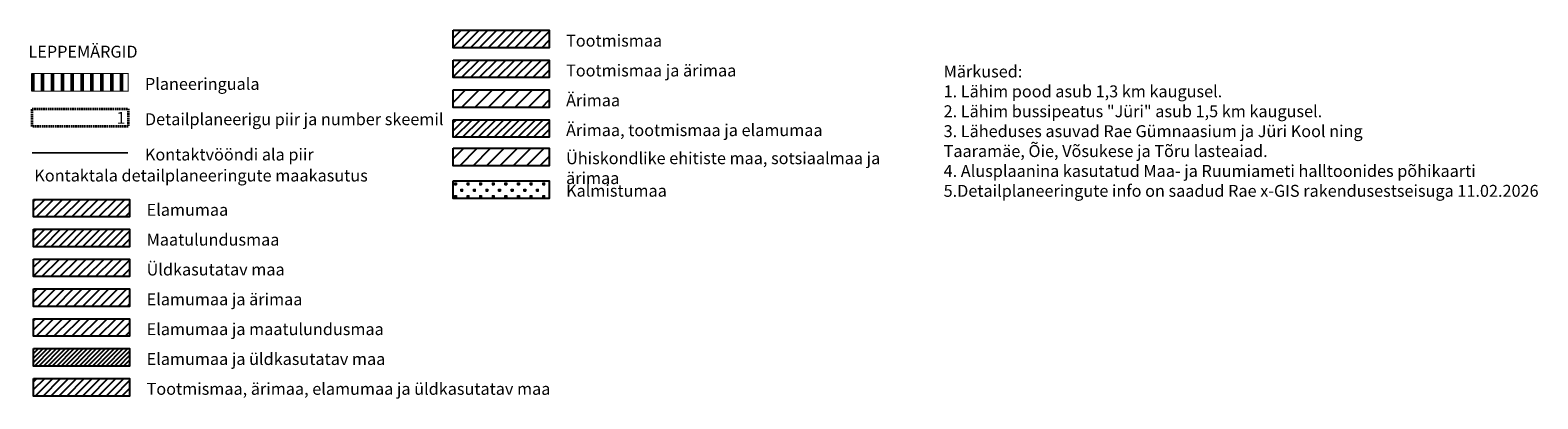
# Model space of a CAD drawing. Units: metres. Extents: x 0 to 554004, y 0 to 6581400.
# Drawn here: x 551945 to 553464, y 6578648 to 6579018 of the extents above; entities that cross this region are included whole.
import ezdxf

# ---------------------------------------------------------------- set-up
doc = ezdxf.new("R2010")
doc.units = ezdxf.units.M
doc.header["$LTSCALE"] = 3
doc.linetypes.add('DASHED', pattern=[0.75, 0.5, -0.25])
doc.linetypes.add('TOOPIIR', pattern=[7, 6, -1])
doc.layers.add('0_PJ-Leppem', color=7, linetype='Continuous', true_color=0x000000)
doc.layers.add('maakasutus', color=7, linetype='Continuous', true_color=0x000000)
for name, color, linetype, lineweight, true_color in [('0_Planpiir', 7, 'TOOPIIR', 50, 0x990099), ('kontaktvöödi piir', 7, 'Continuous', 30, 0x636466), ('Lähiala detailplaneeringud', 7, 'DASHED', 30, 0x105689)]:
    doc.layers.add(name, color=color, linetype=linetype, lineweight=lineweight, true_color=true_color)
for name, color, linetype in [('MK ELAMUMAA', 50, 'Continuous'), ('MK_Elamu ja maatulundus', 53, 'Continuous'), ('MK_elamu ja äri', 41, 'Continuous'), ('MK_Elamu ja üld', 40, 'Continuous'), ('MK_TjaÄ', 203, 'Continuous'), ('MK_Tootm', 181, 'Continuous'), ('MK_äri', 240, 'Continuous'), ('MK_Ühisk_sots_äri_krema', 32, 'Continuous')]:
    doc.layers.add(name, color=color, linetype=linetype)

msp = doc.modelspace()

# ---------------------------------------------------------------- hatches: boundary and pattern name
at = {"layer": '0_Planpiir'}
h = msp.add_hatch(dxfattribs=at)
h.set_pattern_fill('USER_45_9.93965', color=256, angle=45, style=0, pattern_type=2)
h.set_pattern_definition([(90, (-38268.755, -16450.037), (-9.939650985, 6e-16), [])])
h.paths.add_polyline_path([(551947, 6578974.7), (552043.7, 6578974.7), (552043.7, 6578957), (551947, 6578957)], flags=0)
at = {"layer": 'Lähiala detailplaneeringud'}
h = msp.add_hatch(dxfattribs=at)
h.set_pattern_fill('CROSS', color=18, style=0)
h.set_pattern_definition([(0, (-38190.827, -16487.717), (6.35, 6.35), [3.175, -9.525]), (90, (-38189.239, -16489.304), (-6.35, 6.35), [3.175, -9.525])])
h.paths.add_polyline_path([(552371.2, 6578866.8), (552467.9, 6578866.8), (552467.9, 6578849.1), (552371.2, 6578849.1)], flags=0)
at = {"layer": 'maakasutus', "true_color": 0xb3ddff}
h = msp.add_hatch(dxfattribs=at)
h.set_pattern_fill('ANSI31', color=141, scale=45, style=0, pattern_type=2)
h.set_pattern_definition([(45, (-38190.827, -16487.717), (-3.977475644, 3.977475644), [])])
h.paths.add_polyline_path([(552371.2, 6578928.2), (552467.9, 6578928.2), (552467.9, 6578910.5), (552371.2, 6578910.5)], flags=0)
at = {"layer": 'maakasutus', "true_color": 0xcd6928}
h = msp.add_hatch(dxfattribs=at)
h.set_pattern_fill('ANSI31', color=32, scale=45, style=0, pattern_type=2)
h.set_pattern_definition([(45, (-38613.392, -16597.847), (-3.977475644, 3.977475644), [])])
h.paths.add_polyline_path([(551948.6, 6578818.1), (552045.3, 6578818.1), (552045.3, 6578800.4), (551948.6, 6578800.4)], flags=0)
at = {"layer": 'maakasutus', "true_color": 0x123112}
h = msp.add_hatch(dxfattribs=at)
h.set_pattern_fill('ANSI31', color=88, scale=2, style=0)
h.set_pattern_definition([(45, (-38613.392, -16627.847), (-4.4901280605, 4.4901280605), [])])
h.paths.add_polyline_path([(551948.6, 6578788.1), (552045.3, 6578788.1), (552045.3, 6578770.4), (551948.6, 6578770.4)], flags=0)
at = {"layer": 'maakasutus', "true_color": 0x990099}
h = msp.add_hatch(dxfattribs=at)
h.set_pattern_fill('ANSI31', color=214, scale=45, style=0, pattern_type=2)
h.set_pattern_definition([(45, (-38613.392, -16747.847), (-3.977475644, 3.977475644), [])])
h.paths.add_polyline_path([(551948.6, 6578668.1), (552045.3, 6578668.1), (552045.3, 6578650.4), (551948.6, 6578650.4)], flags=0)
at = {"layer": 'MK ELAMUMAA'}
h = msp.add_hatch(dxfattribs=at)
h.set_pattern_fill('ANSI31', color=256, scale=2, style=0)
h.set_pattern_definition([(45, (-38613.392, -16597.847), (-4.4901280605, 4.4901280605), [])])
h.paths.add_polyline_path([(551948.6, 6578848.1), (552045.3, 6578848.1), (552045.3, 6578830.4), (551948.6, 6578830.4)], flags=0)
at = {"layer": 'MK_Elamu ja maatulundus'}
h = msp.add_hatch(dxfattribs=at)
h.set_pattern_fill('LINE', color=256, scale=2, angle=45, style=0)
h.set_pattern_definition([(45, (-38613.392, -16717.847), (-4.4901280605, 4.4901280605), [])])
h.paths.add_polyline_path([(551948.6, 6578728.1), (552045.3, 6578728.1), (552045.3, 6578710.4), (551948.6, 6578710.4)], flags=0)
at = {"layer": 'MK_elamu ja äri'}
h = msp.add_hatch(dxfattribs=at)
h.set_pattern_fill('LINE', color=256, scale=2, angle=45, style=0)
h.set_pattern_definition([(45, (-444.838, -154.51), (-4.4901280605, 4.4901280605), [])])
h.paths.add_polyline_path([(551948.6, 6578758.1), (552045.3, 6578758.1), (552045.3, 6578740.4), (551948.6, 6578740.4)], flags=0)
at = {"layer": 'MK_Elamu ja üld', "true_color": 0xfae9a9}
h = msp.add_hatch(dxfattribs=at)
h.set_pattern_fill('ANSI31', color=41, style=0)
h.set_pattern_definition([(45, (552221.9755, 6580349.406), (-2.245064, 2.245064), [])])
h.paths.add_polyline_path([(551948.6, 6578698.1), (552045.3, 6578698.1), (552045.3, 6578680.4), (551948.6, 6578680.4)], flags=0)
at = {"layer": 'MK_TjaÄ'}
h = msp.add_hatch(dxfattribs=at)
h.set_pattern_fill('ANSI31', color=256, scale=2, style=0)
h.set_pattern_definition([(45, (-38190.827, -16427.717), (-4.4901280605, 4.4901280605), [])])
h.paths.add_polyline_path([(552371.2, 6578988.2), (552467.9, 6578988.2), (552467.9, 6578970.5), (552371.2, 6578970.5)], flags=0)
at = {"layer": 'MK_Tootm', "true_color": 0xff7f7f}
h = msp.add_hatch(dxfattribs=at)
h.set_pattern_fill('ANSI31', color=11, scale=2, style=0)
h.set_pattern_definition([(45, (-38190.827, -16397.717), (-4.4901280605, 4.4901280605), [])])
h.paths.add_polyline_path([(552371.2, 6579018.2), (552467.9, 6579018.2), (552467.9, 6579000.5), (552371.2, 6579000.5)], flags=0)
at = {"layer": 'MK_äri'}
h = msp.add_hatch(dxfattribs=at)
h.set_pattern_fill('ANSI31', color=256, scale=3, style=0)
h.set_pattern_definition([(45, (-38190.827, -16457.717), (-6.735192091, 6.735192091), [])])
h.paths.add_polyline_path([(552371.2, 6578958.2), (552467.9, 6578958.2), (552467.9, 6578940.5), (552371.2, 6578940.5)], flags=0)
at = {"layer": 'MK_Ühisk_sots_äri_krema'}
h = msp.add_hatch(dxfattribs=at)
h.set_pattern_fill('ANSI31', color=256, scale=3, style=0)
h.set_pattern_definition([(45, (-38190.827, -16487.717), (-6.735192091, 6.735192091), [])])
h.paths.add_polyline_path([(552371.2, 6578899.5), (552467.9, 6578899.5), (552467.9, 6578881.8), (552371.2, 6578881.8)], flags=0)

# ---------------------------------------------------------------- linework, layer by layer
at = {"layer": '0_Planpiir', "linetype": 'Continuous', "const_width": 1}
msp.add_lwpolyline([(551947, 6578974.7), (552043.7, 6578974.7), (552043.7, 6578957), (551947, 6578957)], close=True, dxfattribs=at)
at = {"layer": 'kontaktvöödi piir', "color": 5, "linetype": 'Continuous', "const_width": 2}
msp.add_lwpolyline([(552043.7, 6578894.9), (551947, 6578894.9)], dxfattribs=at)
at = {"layer": 'Lähiala detailplaneeringud', "color": 146, "linetype": 'DASHED', "lineweight": 35, "true_color": 0x105689}
msp.add_lwpolyline([(551947, 6578939.2), (552043.7, 6578939.2), (552043.7, 6578921.5), (551947, 6578921.5)], close=True, dxfattribs=at)
at = {"layer": 'maakasutus'}
for points in [[(552371.2, 6579018.2), (552467.9, 6579018.2), (552467.9, 6579000.5), (552371.2, 6579000.5), (552371.2, 6579018.2)], [(552371.2, 6578988.2), (552467.9, 6578988.2), (552467.9, 6578970.5), (552371.2, 6578970.5), (552371.2, 6578988.2)], [(552371.2, 6578958.2), (552467.9, 6578958.2), (552467.9, 6578940.5), (552371.2, 6578940.5), (552371.2, 6578958.2)], [(552371.2, 6578928.2), (552467.9, 6578928.2), (552467.9, 6578910.5), (552371.2, 6578910.5), (552371.2, 6578928.2)], [(552371.2, 6578899.5), (552467.9, 6578899.5), (552467.9, 6578881.8), (552371.2, 6578881.8), (552371.2, 6578899.5)], [(552371.2, 6578899.5), (552467.9, 6578899.5), (552467.9, 6578881.8), (552371.2, 6578881.8), (552371.2, 6578899.5)], [(552371.2, 6578866.8), (552467.9, 6578866.8), (552467.9, 6578849.1), (552371.2, 6578849.1), (552371.2, 6578866.8)], [(552371.2, 6578866.8), (552467.9, 6578866.8), (552467.9, 6578849.1), (552371.2, 6578849.1), (552371.2, 6578866.8)], [(551948.6, 6578848.1), (552045.3, 6578848.1), (552045.3, 6578830.4), (551948.6, 6578830.4), (551948.6, 6578848.1)], [(551948.6, 6578818.1), (552045.3, 6578818.1), (552045.3, 6578800.4), (551948.6, 6578800.4), (551948.6, 6578818.1)], [(551948.6, 6578788.1), (552045.3, 6578788.1), (552045.3, 6578770.4), (551948.6, 6578770.4), (551948.6, 6578788.1)], [(551948.6, 6578758.1), (552045.3, 6578758.1), (552045.3, 6578740.4), (551948.6, 6578740.4), (551948.6, 6578758.1)], [(551948.6, 6578728.1), (552045.3, 6578728.1), (552045.3, 6578710.4), (551948.6, 6578710.4), (551948.6, 6578728.1)], [(551948.6, 6578698.1), (552045.3, 6578698.1), (552045.3, 6578680.4), (551948.6, 6578680.4), (551948.6, 6578698.1)], [(551948.6, 6578668.1), (552045.3, 6578668.1), (552045.3, 6578650.4), (551948.6, 6578650.4), (551948.6, 6578668.1)]]:
    msp.add_lwpolyline(points, close=True, dxfattribs=at)

# ---------------------------------------------------------------- texts
at = {"layer": '0_PJ-Leppem', "linetype": 'ByBlock', "char_height": 12, "attachment_point": 1}
for s, insert, width in [('{\\fArial|b0|i0|c0|p34;LEPPEMÄRGID}', (551943.4, 6579002.6), 263.609), ('{\\fArial|b0|i0|c0|p34;Tootmismaa} ', (552484.9, 6579013.7), 756.261), ('{\\fArial|b0|i0|c0|p34;Tootmismaa ja ärimaa }', (552484.9, 6578983.7), 645.13), ('{\\fArial|b0|i0|c0|p34;Märkused:}\\P{\\fArial|b0|i0|c0|p34;1. Lähim pood asub \\fArial|b0|i0|c186|p34;1,3\\fArial|b0|i0|c0|p34; km kaugusel.}\\P{\\fArial|b0|i0|c0|p34;2. Lähim bussipeatus "\\fArial|b0|i0|c186|p34;Jüri\\fArial|b0|i0|c0|p34;" asub \\fArial|b0|i0|c186|p34;1,5\\fArial|b0|i0|c0|p34; km kaugusel.}\\P{\\fArial|b0|i0|c0|p34;3. Läheduses asuvad Rae Gümnaasium ja Jüri Kool ning \\fArial|b0|i0|c186|p34;\\P\\fArial|b0|i0|c0|p34;Taaramäe, Õie, Võsukese ja Tõru lasteaiad.}\\P{\\fArial|b0|i0|c0|p34;4. Alusplaanina kasutatud \\fArial|b0|i0|c186|p34;Maa- ja Ruumiameti halltoonides põhikaarti\\P5.Detailplaneeringute info on saadud Rae x-GIS rakendusestseisuga 11.02.2026}', (552865.2, 6578982.7, -1), 1523.87), ('{\\fArial|b0|i0|c0|p34;Planeeringuala}', (552060.7, 6578970.2), 245.087), ('{\\fArial|b0|i0|c186|p34;Ä\\fArial|b0|i0|c0|p34;rimaa}', (552484.9, 6578953.7), 876.652), ('{\\fArial|b0|i0|c0|p34;Detailplaneerigu piir ja number skeemil}', (552060.7, 6578934.7), 596.087), ('{\\fArial|b0|i0|c0|p34;Ärimaa, tootmismaa ja elamumaa }', (552484.9, 6578923.7), 261.269), ('{\\fArial|b0|i0|c0|p34;Kontaktvööndi ala piir}', (552060.7, 6578899.2), 343.304), ('{\\fArial|b0|i0|c186|p34;Ü\\fArial|b0|i0|c0|p34;hiskondlike ehitiste maa\\fArial|b0|i0|c186|p34;, sotsiaalmaa ja ärimaa\\fArial|b0|i0|c0|p34; }', (552484.9, 6578895.5), 372.041), ('{\\fArial|b1|i0|c186|p34;Kontaktala detailplaneeringute maakasutus}', (551949.3, 6578878.1), 434.162), ('{\\fArial|b0|i0|c186|p34;Kalmistumaa}', (552484.9, 6578862.8), 111.668), ('{\\fArial|b0|i0|c0|p34;Elamumaa}', (552062.4, 6578843.6), 474.783), ('{\\fArial|b0|i0|c0|p34;Maatulundusmaa}', (552062.4, 6578813.6), 571.043), ('{\\fArial|b0|i0|c0|p34;Üldkasutatav maa}', (552062.4, 6578783.6), 215.599), ('{\\fArial|b0|i0|c0|p34;Elamumaa ja ärimaa}', (552062.4, 6578753.6), 211.005), ('{\\fArial|b0|i0|c0|p34;Elamumaa ja maatulundusmaa} ', (552062.4, 6578723.6), 316.503), ('{\\fArial|b0|i0|c0|p34;Elamumaa\\fArial|b0|i0|c186|p34; ja\\fArial|b0|i0|c0|p34; üldkasutatav\\fArial|b0|i0|c186|p34; ma\\fArial|b0|i0|c0|p34;a}', (552062.4, 6578693.6), 349.708), ('{\\fArial|b0|i0|c0|p34;Tootmismaa, ärimaa, elamumaa\\fArial|b0|i0|c186|p34; ja\\fArial|b0|i0|c0|p34; \\fArial|b0|i0|c186|p34;üldkasutatav maa}', (552062.4, 6578663.6), 1247.217)]:
    msp.add_mtext(s, dxfattribs=dict(at, insert=insert, width=width))
at = {"layer": 'Lähiala detailplaneeringud', "insert": (552032, 6578936.1, 1), "char_height": 12, "width": 36.522, "attachment_point": 1}
msp.add_mtext('{\\fArial Baltic;1}', dxfattribs=at)

doc.saveas('drawing.dxf')
